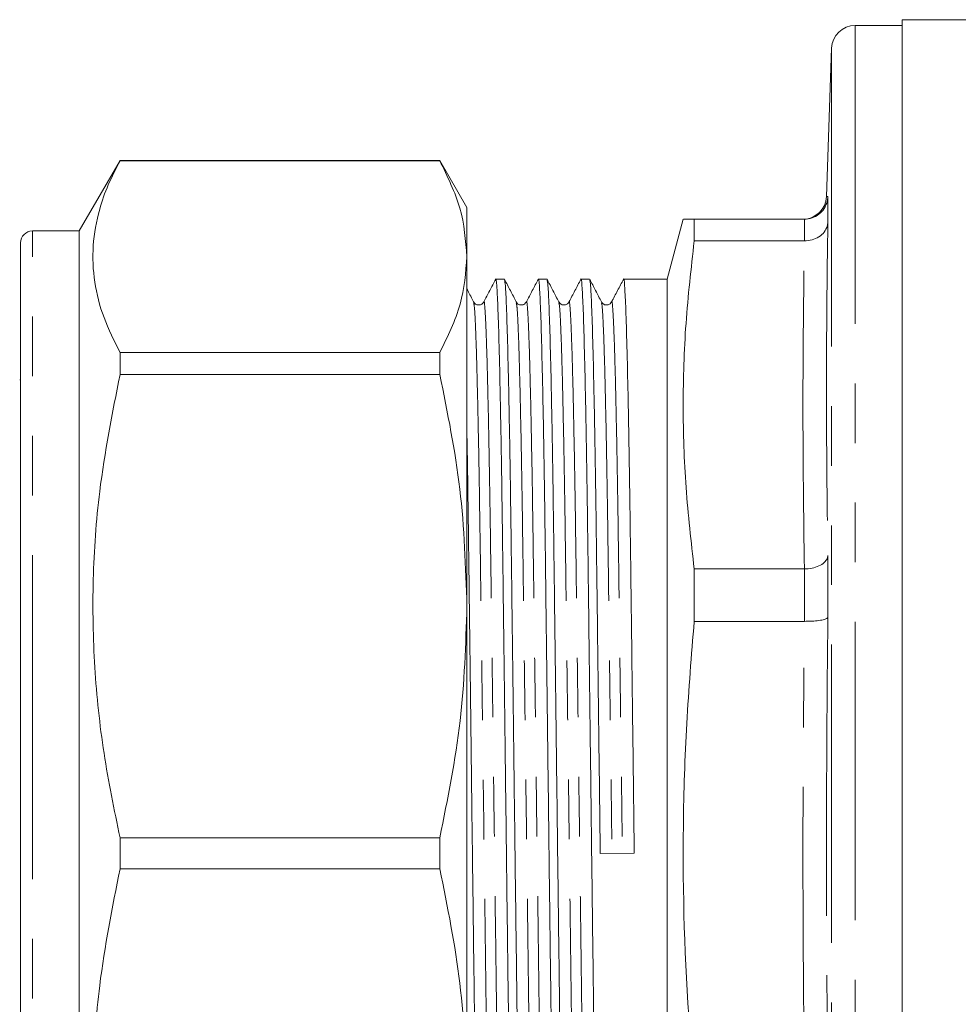
# Model space of a CAD drawing. Units: millimetres. Extents: x 168 to 239, y 93 to 266.
# Drawn here: x 168 to 188, y 194 to 215 of the extents above; entities that cross this region are included whole.
import ezdxf

# ---------------------------------------------------------------- set-up
doc = ezdxf.new("R2010")
doc.units = ezdxf.units.MM
doc.linetypes.add('PHANTOM', pattern=[12.7, 6.35, -1.27, 1.27, -1.27, 1.27, -1.27])

msp = doc.modelspace()

# ---------------------------------------------------------------- linework, layer by layer
at = {"color": 7, "linetype": 'Continuous', "lineweight": 15}
for p, q in [((186.728, 215.334), (185.728, 215.334)), ((193.023, 215.459), (186.728, 215.459)), ((186.728, 215.459), (186.728, 197.709)), ((185.228, 214.851), (185.118, 211.691)), ((170.082, 212.459), (169.216, 210.959)), ((176.888, 212.459), (170.082, 212.459)), ((170.082, 212.455), (170.082, 212.459)), ((170.082, 212.455), (176.888, 212.455)), ((177.466, 211.459), (176.888, 212.459)), ((176.888, 212.459), (176.888, 212.455)), ((185.148, 211.692), (185.148, 211.147)), ((177.466, 210.412), (177.466, 211.459)), ((182.07, 211.209), (181.728, 209.934)), ((182.304, 210.747), (182.304, 211.209)), ((184.648, 211.209), (182.304, 211.209)), ((184.649, 211.209), (184.648, 211.209)), ((169.216, 210.959), (168.216, 210.959)), ((169.216, 197.709), (169.216, 210.959)), ((182.304, 210.747), (184.648, 210.747)), ((184.648, 210.747), (184.649, 210.747)), ((167.966, 197.709), (167.966, 210.709)), ((177.466, 202.97), (177.466, 210.412)), ((178.264, 209.934), (178.08, 209.934)), ((179.171, 209.934), (178.987, 209.934)), ((180.078, 209.934), (179.894, 209.934)), ((181.728, 209.934), (180.801, 209.934)), ((181.728, 209.934), (181.728, 185.484)), ((170.082, 207.903), (170.082, 208.369)), ((176.888, 208.369), (170.082, 208.369)), ((176.888, 208.369), (176.888, 207.903)), ((167.966, 207.789), (167.947, 207.789)), ((170.082, 207.903), (176.888, 207.903)), ((185.148, 204.046), (185.148, 202.729)), ((184.648, 203.762), (182.304, 203.762)), ((182.304, 202.647), (182.304, 203.762)), ((184.649, 203.762), (184.648, 203.762)), ((177.466, 192.447), (177.466, 202.97)), ((182.304, 202.647), (184.648, 202.647)), ((184.648, 202.647), (184.649, 202.647)), ((170.082, 197.379), (170.082, 198.038)), ((176.888, 198.038), (170.082, 198.038)), ((176.888, 198.038), (176.888, 197.379)), ((167.966, 184.709), (167.966, 197.709)), ((169.216, 184.459), (169.216, 197.709)), ((180.304, 197.704), (181.028, 197.713)), ((186.728, 197.709), (186.728, 179.959)), ((170.082, 197.379), (176.888, 197.379))]:
    msp.add_line(p, q, dxfattribs=at)
at = {"color": 8, "linetype": 'PHANTOM', "lineweight": 0}
for p, q in [((185.728, 215.334), (185.728, 180.084)), ((185.228, 214.851), (185.228, 180.566)), ((185.12, 211.691), (185.148, 211.692)), ((184.649, 210.747), (184.649, 211.209)), ((168.216, 197.709), (168.216, 210.959)), ((184.649, 202.647), (184.649, 203.762)), ((168.216, 184.459), (168.216, 197.709))]:
    msp.add_line(p, q, dxfattribs=at)
at = {"color": 7, "linetype": 'Continuous', "lineweight": 15}
for centre, radius, start, end in [((185.728, 214.834), 0.5, 90, 178), ((184.618, 211.709), 0.5, 270.6217, 358.0813), ((168.216, 210.709), 0.25, 90, 180)]:
    msp.add_arc(centre, radius, start, end, dxfattribs=at)
for points, knots in [([(170.082, 208.369), (169.959, 208.618), (169.712, 209.115), (169.518, 209.877), (169.484, 210.649), (169.609, 211.34), (169.819, 211.942), (169.994, 212.284), (170.082, 212.455)], [0, 0, 0, 0, 0.184313, 0.368583, 0.557492, 0.746413, 0.873051, 1, 1, 1, 1]), ([(176.888, 212.455), (177.053, 212.119), (177.385, 211.444), (177.439, 210.757), (177.466, 210.412)], [0, 0, 0, 0, 0.4974441, 1, 1, 1, 1]), ([(184.649, 211.209), (184.704, 211.214), (184.815, 211.225), (184.964, 211.31), (185.078, 211.434), (185.134, 211.568), (185.147, 211.657), (185.148, 211.69), (185.148, 211.692)], [0, 0, 0, 0, 0.215543, 0.431029, 0.648127, 0.868431, 0.992946, 1, 1, 1, 1]), ([(185.118, 211.691), (185.118, 211.691), (185.117, 211.691), (185.119, 211.691), (185.12, 211.691)], [0, 0, 0, 0, 0.0004541, 1, 1, 1, 1]), ([(182.304, 211.209), (182.188, 211.209), (182.055, 211.209), (182.077, 211.209), (182.079, 211.209)], [0, 0, 0, 0, 0.874519, 1, 1, 1, 1]), ([(184.649, 210.747), (184.704, 210.751), (184.815, 210.76), (184.964, 210.83), (185.078, 210.933), (185.134, 211.044), (185.147, 211.117), (185.148, 211.145), (185.148, 211.147)], [0, 0, 0, 0, 0.215543, 0.431029, 0.648127, 0.868431, 0.992946, 1, 1, 1, 1]), ([(182.304, 203.762), (182.238, 204.34), (182.107, 205.497), (182.052, 207.243), (182.105, 208.995), (182.238, 210.162), (182.304, 210.747)], [0, 0, 0, 0, 0.248656, 0.497819, 0.748631, 1, 1, 1, 1]), ([(177.466, 210.412), (177.44, 210.073), (177.387, 209.387), (177.056, 208.711), (176.888, 208.369)], [0, 0, 0, 0, 0.492924, 1, 1, 1, 1]), ([(178.078, 209.931), (178.035, 209.85), (177.951, 209.689), (177.867, 209.528), (177.824, 209.448)], [0, 0, 0, 0, 0.500003, 1, 1, 1, 1]), ([(178.531, 185.502), (178.525, 185.528), (178.512, 185.583), (178.49, 186.027), (178.466, 186.764), (178.442, 187.793), (178.419, 189.062), (178.396, 190.518), (178.376, 192.129), (178.355, 193.881), (178.331, 195.76), (178.307, 197.713), (178.283, 199.666), (178.26, 201.545), (178.238, 203.296), (178.218, 204.906), (178.196, 206.362), (178.172, 207.63), (178.148, 208.654), (178.124, 209.403), (178.101, 209.82), (178.086, 209.981), (178.079, 209.922), (178.078, 209.915)], [0, 0, 0, 0, 0.042279, 0.092337, 0.14325, 0.194381, 0.245077, 0.294718, 0.342971, 0.392134, 0.442545, 0.493603, 0.544661, 0.595071, 0.644234, 0.692488, 0.742129, 0.792825, 0.843956, 0.894868, 0.944926, 0.993555, 1, 1, 1, 1]), ([(178.516, 209.448), (178.475, 209.529), (178.391, 209.69), (178.308, 209.85), (178.266, 209.931)], [0, 0, 0, 0, 0.499997, 1, 1, 1, 1]), ([(178.266, 209.914), (178.272, 209.889), (178.285, 209.834), (178.307, 209.39), (178.331, 208.653), (178.355, 207.624), (178.379, 206.356), (178.401, 204.899), (178.421, 203.288), (178.443, 201.537), (178.466, 199.657), (178.49, 197.704), (178.515, 195.751), (178.538, 193.872), (178.559, 192.121), (178.579, 190.511), (178.602, 189.055), (178.625, 187.787), (178.65, 186.763), (178.674, 186.015), (178.697, 185.597), (178.711, 185.436), (178.719, 185.496), (178.72, 185.504)], [0, 0, 0, 0, 0.042109, 0.092158, 0.143062, 0.194184, 0.244872, 0.294505, 0.34275, 0.391905, 0.442307, 0.493356, 0.544405, 0.594807, 0.643962, 0.692207, 0.74184, 0.792528, 0.84365, 0.894554, 0.944603, 0.993223, 1, 1, 1, 1]), ([(178.985, 209.931), (178.943, 209.851), (178.858, 209.689), (178.774, 209.528), (178.731, 209.448)], [0, 0, 0, 0, 0.500003, 1, 1, 1, 1]), ([(179.438, 185.503), (179.432, 185.528), (179.419, 185.583), (179.397, 186.027), (179.373, 186.764), (179.349, 187.793), (179.326, 189.062), (179.303, 190.518), (179.283, 192.129), (179.262, 193.881), (179.238, 195.76), (179.214, 197.713), (179.19, 199.666), (179.167, 201.545), (179.145, 203.296), (179.125, 204.906), (179.103, 206.362), (179.079, 207.63), (179.055, 208.654), (179.031, 209.403), (179.008, 209.82), (178.993, 209.981), (178.986, 209.922), (178.985, 209.915)], [0, 0, 0, 0, 0.042175, 0.092245, 0.143169, 0.194313, 0.245021, 0.294674, 0.342939, 0.392114, 0.442537, 0.493607, 0.544677, 0.5951, 0.644275, 0.69254, 0.742193, 0.792902, 0.844045, 0.89497, 0.94504, 0.99368, 1, 1, 1, 1]), ([(179.423, 209.448), (179.381, 209.529), (179.298, 209.69), (179.215, 209.851), (179.173, 209.931)], [0, 0, 0, 0, 0.499997, 1, 1, 1, 1]), ([(179.173, 209.915), (179.179, 209.889), (179.192, 209.834), (179.214, 209.39), (179.238, 208.653), (179.262, 207.624), (179.286, 206.356), (179.308, 204.899), (179.328, 203.288), (179.35, 201.537), (179.373, 199.657), (179.397, 197.704), (179.422, 195.751), (179.445, 193.872), (179.466, 192.121), (179.486, 190.511), (179.509, 189.055), (179.532, 187.787), (179.557, 186.763), (179.581, 186.015), (179.604, 185.597), (179.618, 185.436), (179.626, 185.496), (179.627, 185.504)], [0, 0, 0, 0, 0.042204, 0.092248, 0.143146, 0.194262, 0.244944, 0.29457, 0.34281, 0.391959, 0.442355, 0.493398, 0.544442, 0.594838, 0.643987, 0.692227, 0.741853, 0.792535, 0.843651, 0.894549, 0.944593, 0.993207, 1, 1, 1, 1]), ([(179.892, 209.931), (179.849, 209.85), (179.765, 209.689), (179.681, 209.528), (179.638, 209.447)], [0, 0, 0, 0, 0.500003, 1, 1, 1, 1]), ([(180.345, 185.503), (180.339, 185.528), (180.326, 185.584), (180.304, 186.027), (180.28, 186.764), (180.256, 187.793), (180.233, 189.062), (180.21, 190.518), (180.19, 192.129), (180.169, 193.881), (180.145, 195.76), (180.121, 197.713), (180.097, 199.666), (180.074, 201.545), (180.052, 203.296), (180.032, 204.906), (180.01, 206.362), (179.986, 207.63), (179.962, 208.654), (179.938, 209.403), (179.915, 209.82), (179.9, 209.981), (179.892, 209.921), (179.892, 209.914)], [0, 0, 0, 0, 0.0419312, 0.0919982, 0.1429202, 0.1940606, 0.2447661, 0.2944162, 0.3426786, 0.391851, 0.4422707, 0.4933381, 0.5444054, 0.5948252, 0.6439976, 0.6922599, 0.74191, 0.7926156, 0.8437559, 0.8946779, 0.9447449, 0.9933825, 1, 1, 1, 1]), ([(180.33, 209.448), (180.289, 209.529), (180.205, 209.69), (180.122, 209.85), (180.08, 209.931)], [0, 0, 0, 0, 0.499997, 1, 1, 1, 1]), ([(180.08, 209.914), (180.086, 209.889), (180.099, 209.834), (180.121, 209.39), (180.145, 208.653), (180.169, 207.624), (180.193, 206.356), (180.215, 204.899), (180.235, 203.288), (180.257, 201.537), (180.28, 199.657), (180.296, 198.358), (180.304, 197.704)], [0, 0, 0, 0, 0.085391, 0.186833, 0.290008, 0.393625, 0.496361, 0.596958, 0.694744, 0.794374, 0.896531, 1, 1, 1, 1]), ([(180.799, 209.931), (180.756, 209.85), (180.672, 209.689), (180.587, 209.528), (180.545, 209.447)], [0, 0, 0, 0, 0.500003, 1, 1, 1, 1]), ([(181.028, 197.713), (181.02, 198.367), (181.004, 199.666), (180.981, 201.545), (180.959, 203.296), (180.939, 204.906), (180.917, 206.362), (180.893, 207.63), (180.869, 208.654), (180.845, 209.403), (180.822, 209.82), (180.807, 209.981), (180.799, 209.921), (180.798, 209.914)], [0, 0, 0, 0, 0.100772, 0.200266, 0.297299, 0.392535, 0.490511, 0.590568, 0.691484, 0.79197, 0.890767, 0.986745, 1, 1, 1, 1]), ([(177.609, 209.448), (177.568, 209.528), (177.52, 209.621), (177.472, 209.713), (177.466, 209.725)], [0, 0, 0, 0, 0.869953, 1, 1, 1, 1]), ([(177.824, 209.448), (177.813, 209.432), (177.79, 209.399), (177.717, 209.376), (177.643, 209.4), (177.62, 209.432), (177.609, 209.448)], [0, 0, 0, 0, 0.246178, 0.499979, 0.753798, 1, 1, 1, 1]), ([(178.731, 209.448), (178.717, 209.428), (178.689, 209.391), (178.605, 209.377), (178.542, 209.408), (178.524, 209.435), (178.516, 209.448)], [0, 0, 0, 0, 0.278058, 0.543497, 0.785226, 1, 1, 1, 1]), ([(179.638, 209.448), (179.63, 209.435), (179.612, 209.408), (179.549, 209.377), (179.465, 209.391), (179.437, 209.429), (179.423, 209.448)], [0, 0, 0, 0, 0.213107, 0.454309, 0.720289, 1, 1, 1, 1]), ([(180.545, 209.448), (180.537, 209.435), (180.519, 209.408), (180.456, 209.377), (180.372, 209.391), (180.344, 209.429), (180.33, 209.448)], [0, 0, 0, 0, 0.213189, 0.454447, 0.720434, 1, 1, 1, 1]), ([(170.082, 198.038), (169.959, 198.637), (169.712, 199.837), (169.519, 201.675), (169.485, 203.54), (169.631, 205.631), (169.918, 207.076), (170.082, 207.903)], [0, 0, 0, 0, 0.183826, 0.36861, 0.556866, 0.746471, 1, 1, 1, 1]), ([(176.888, 207.903), (177.053, 207.092), (177.385, 205.462), (177.439, 203.804), (177.466, 202.97)], [0, 0, 0, 0, 0.497444, 1, 1, 1, 1]), ([(177.466, 206.653), (177.468, 206.541), (177.478, 206.021), (177.494, 204.889), (177.514, 203.291), (177.536, 201.536), (177.559, 199.657), (177.583, 197.704), (177.608, 195.751), (177.631, 193.872), (177.652, 192.121), (177.672, 190.511), (177.695, 189.055), (177.718, 187.787), (177.743, 186.763), (177.767, 186.015), (177.79, 185.597), (177.804, 185.436), (177.812, 185.496), (177.813, 185.503)], [0, 0, 0, 0, 0.017824, 0.0823903, 0.145152, 0.2090971, 0.2746643, 0.3410737, 0.407483, 0.4730502, 0.5369953, 0.599757, 0.6643233, 0.7302621, 0.7967664, 0.8629867, 0.9280951, 0.9913447, 1, 1, 1, 1]), ([(184.649, 203.762), (184.704, 203.766), (184.815, 203.773), (184.964, 203.823), (185.078, 203.896), (185.134, 203.974), (185.147, 204.026), (185.148, 204.045), (185.148, 204.046)], [0, 0, 0, 0, 0.215543, 0.431029, 0.648127, 0.868431, 0.992946, 1, 1, 1, 1]), ([(177.466, 202.97), (177.44, 202.153), (177.387, 200.495), (177.056, 198.865), (176.888, 198.038)], [0, 0, 0, 0, 0.492924, 1, 1, 1, 1]), ([(182.304, 192.77), (182.27, 193.172), (182.111, 195.011), (182.036, 197.584), (182.127, 200.476), (182.245, 201.923), (182.304, 202.647)], [0, 0, 0, 0, 0.122527, 0.559701, 0.779667, 1, 1, 1, 1]), ([(184.649, 202.647), (184.704, 202.648), (184.815, 202.649), (184.964, 202.663), (185.078, 202.685), (185.134, 202.708), (185.147, 202.723), (185.148, 202.729), (185.148, 202.729)], [0, 0, 0, 0, 0.215543, 0.431029, 0.648127, 0.868431, 0.992946, 1, 1, 1, 1]), ([(170.082, 187.515), (169.959, 188.113), (169.712, 189.313), (169.519, 191.152), (169.485, 193.016), (169.631, 195.107), (169.918, 196.552), (170.082, 197.379)], [0, 0, 0, 0, 0.183826, 0.36861, 0.556866, 0.746471, 1, 1, 1, 1]), ([(176.888, 197.379), (177.053, 196.568), (177.385, 194.938), (177.439, 193.28), (177.466, 192.447)], [0, 0, 0, 0, 0.497444, 1, 1, 1, 1])]:
    msp.add_open_spline(points, degree=3, knots=knots, dxfattribs=at)
at = {"color": 8, "linetype": 'PHANTOM', "lineweight": 0}
for points in [[(185.148, 211.147), (185.133, 209.963), (185.102, 207.595), (185.133, 205.229), (185.148, 204.046)], [(184.648, 203.762), (184.633, 204.926), (184.603, 207.255), (184.633, 209.583), (184.648, 210.747)]]:
    msp.add_open_spline(points, degree=3, dxfattribs=at)
for points, knots in [([(177.824, 209.431), (177.825, 209.438), (177.833, 209.496), (177.848, 209.341), (177.871, 208.939), (177.895, 208.22), (177.919, 207.236), (177.943, 206.018), (177.965, 204.619), (177.985, 203.073), (178.007, 201.391), (178.03, 199.586), (178.054, 197.71), (178.078, 195.834), (178.101, 194.029), (178.123, 192.347), (178.143, 190.8), (178.165, 189.401), (178.189, 188.183), (178.213, 187.196), (178.237, 186.488), (178.259, 186.062), (178.272, 186.01), (178.278, 185.986)], [0, 0, 0, 0, 0.0067423, 0.0553706, 0.105428, 0.1563404, 0.207471, 0.2581669, 0.3078075, 0.3560607, 0.4052237, 0.4556339, 0.5066915, 0.5577492, 0.6081594, 0.6573224, 0.7055755, 0.7552162, 0.8059121, 0.8570427, 0.9079551, 0.9580125, 1, 1, 1, 1]), ([(178.731, 209.432), (178.732, 209.439), (178.74, 209.496), (178.755, 209.341), (178.778, 208.939), (178.802, 208.22), (178.826, 207.236), (178.85, 206.018), (178.872, 204.619), (178.892, 203.073), (178.914, 201.391), (178.937, 199.586), (178.961, 197.71), (178.985, 195.834), (179.008, 194.029), (179.03, 192.347), (179.05, 190.8), (179.072, 189.401), (179.096, 188.183), (179.12, 187.196), (179.144, 186.488), (179.166, 186.063), (179.179, 186.01), (179.185, 185.986)], [0, 0, 0, 0, 0.006606, 0.055247, 0.105316, 0.156241, 0.207385, 0.258093, 0.307746, 0.356011, 0.405186, 0.455609, 0.506679, 0.557749, 0.608172, 0.657347, 0.705612, 0.755265, 0.805974, 0.857117, 0.908042, 0.958112, 1, 1, 1, 1]), ([(179.638, 209.431), (179.639, 209.438), (179.647, 209.496), (179.662, 209.341), (179.685, 208.939), (179.709, 208.22), (179.733, 207.236), (179.757, 206.018), (179.779, 204.619), (179.799, 203.073), (179.821, 201.391), (179.844, 199.586), (179.868, 197.71), (179.892, 195.834), (179.915, 194.029), (179.937, 192.347), (179.957, 190.8), (179.979, 189.401), (180.003, 188.183), (180.027, 187.196), (180.051, 186.488), (180.073, 186.063), (180.086, 186.01), (180.092, 185.987)], [0, 0, 0, 0, 0.006907, 0.055545, 0.105612, 0.156534, 0.207675, 0.25838, 0.308031, 0.356293, 0.405466, 0.455886, 0.506953, 0.558021, 0.608441, 0.657613, 0.705876, 0.755526, 0.806232, 0.857372, 0.908295, 0.958362, 1, 1, 1, 1]), ([(180.545, 209.431), (180.546, 209.438), (180.554, 209.496), (180.569, 209.341), (180.592, 208.939), (180.616, 208.22), (180.64, 207.236), (180.664, 206.018), (180.686, 204.619), (180.706, 203.073), (180.728, 201.391), (180.751, 199.586), (180.767, 198.338), (180.775, 197.71)], [0, 0, 0, 0, 0.013833, 0.109754, 0.208494, 0.30892, 0.409777, 0.509777, 0.607695, 0.702876, 0.799851, 0.899287, 1, 1, 1, 1]), ([(177.609, 209.431), (177.615, 209.407), (177.628, 209.355), (177.65, 208.929), (177.674, 208.222), (177.698, 207.235), (177.722, 206.016), (177.744, 204.618), (177.764, 203.071), (177.786, 201.388), (177.809, 199.583), (177.833, 197.707), (177.857, 195.831), (177.88, 194.026), (177.902, 192.344), (177.922, 190.797), (177.944, 189.399), (177.968, 188.18), (177.992, 187.197), (178.016, 186.477), (178.039, 186.076), (178.054, 185.921), (178.062, 185.979), (178.063, 185.986)], [0, 0, 0, 0, 0.041647, 0.091711, 0.14263, 0.193768, 0.24447, 0.294117, 0.342377, 0.391546, 0.441963, 0.493027, 0.544092, 0.594509, 0.643678, 0.691938, 0.741585, 0.792287, 0.843425, 0.894344, 0.944408, 0.993042, 1, 1, 1, 1]), ([(178.516, 209.432), (178.522, 209.408), (178.535, 209.355), (178.557, 208.93), (178.581, 208.222), (178.605, 207.235), (178.629, 206.016), (178.651, 204.618), (178.671, 203.071), (178.693, 201.388), (178.716, 199.583), (178.74, 197.707), (178.764, 195.831), (178.787, 194.026), (178.809, 192.344), (178.829, 190.797), (178.851, 189.399), (178.875, 188.18), (178.899, 187.197), (178.923, 186.477), (178.946, 186.076), (178.961, 185.921), (178.969, 185.979), (178.97, 185.986)], [0, 0, 0, 0, 0.041821, 0.09187, 0.142773, 0.193895, 0.244582, 0.294213, 0.342458, 0.391613, 0.442014, 0.493062, 0.544111, 0.594512, 0.643667, 0.691911, 0.741543, 0.79223, 0.843352, 0.894255, 0.944304, 0.992924, 1, 1, 1, 1]), ([(179.423, 209.432), (179.429, 209.408), (179.442, 209.355), (179.464, 208.93), (179.488, 208.222), (179.512, 207.235), (179.536, 206.016), (179.558, 204.618), (179.578, 203.071), (179.6, 201.388), (179.623, 199.583), (179.647, 197.707), (179.671, 195.831), (179.694, 194.026), (179.716, 192.344), (179.736, 190.797), (179.758, 189.399), (179.782, 188.18), (179.806, 187.197), (179.83, 186.477), (179.853, 186.076), (179.868, 185.921), (179.876, 185.979), (179.877, 185.986)], [0, 0, 0, 0, 0.041914, 0.091957, 0.142855, 0.193971, 0.244652, 0.294278, 0.342518, 0.391667, 0.442062, 0.493106, 0.544149, 0.594544, 0.643693, 0.691933, 0.741559, 0.79224, 0.843356, 0.894254, 0.944297, 0.992912, 1, 1, 1, 1]), ([(180.33, 209.432), (180.336, 209.408), (180.349, 209.355), (180.371, 208.93), (180.395, 208.222), (180.419, 207.235), (180.443, 206.016), (180.465, 204.618), (180.485, 203.071), (180.507, 201.388), (180.53, 199.583), (180.546, 198.335), (180.554, 197.707)], [0, 0, 0, 0, 0.08484, 0.186343, 0.28958, 0.39326, 0.496058, 0.596716, 0.69456, 0.79425, 0.896469, 1, 1, 1, 1]), ([(184.648, 192.77), (184.633, 194.416), (184.603, 197.709), (184.633, 201.001), (184.648, 202.647)], [0, 0, 0, 0, 0.500019, 1, 1, 1, 1]), ([(185.148, 202.729), (185.133, 201.056), (185.102, 197.709), (185.133, 194.362), (185.148, 192.688)], [0, 0, 0, 0, 0.499981, 1, 1, 1, 1])]:
    msp.add_open_spline(points, degree=3, knots=knots, dxfattribs=at)

doc.saveas('drawing.dxf')
